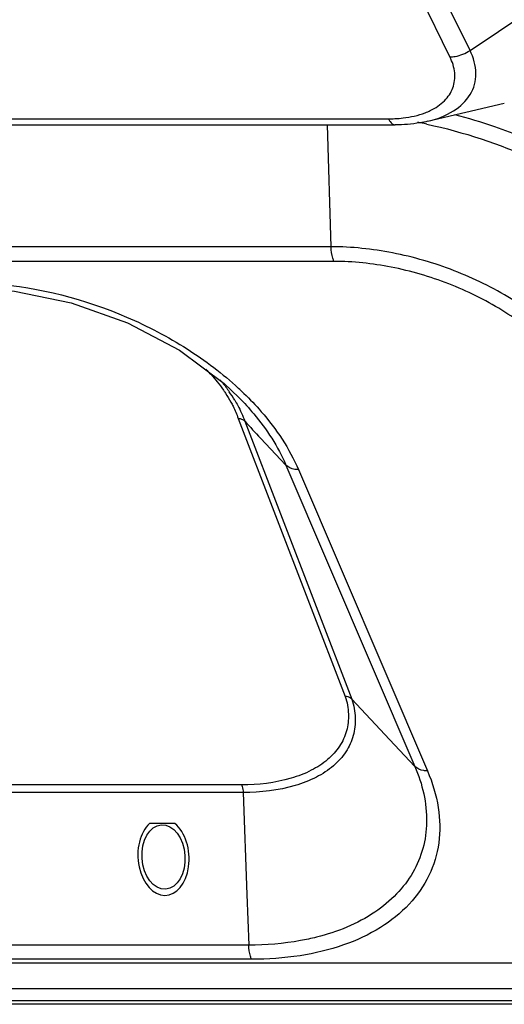
# Model space of a CAD drawing. Units: millimetres. Extents: x -3066 to 2709, y -5645 to -3599.
# Drawn here: x 2079 to 2123, y -5113 to -5025 of the extents above; entities that cross this region are included whole.
import ezdxf

# ---------------------------------------------------------------- set-up
doc = ezdxf.new("R2010")
doc.units = ezdxf.units.MM
doc.header["$LTSCALE"] = 46.255
doc.layers.get('0').update_dxf_attribs({"linetype": 'CONTINUOUS'})

msp = doc.modelspace()

# ---------------------------------------------------------------- linework, layer by layer
at = {"color": 7, "linetype": 'Continuous'}
for p, q in [((2118.048, -5027.873), (2053.989, -4897.335)), ((2119.854, -5027.299), (2055.795, -4896.761)), ((2119.854, -5027.299), (2129.782, -5020.613)), ((2116.041, -5033.667), (2122.937, -5032.045)), ((1711.864, -5033.445), (2112.526, -5033.445)), ((1712.47, -5033.987), (2113.131, -5033.987)), ((2107.37, -5044.954), (2107.032, -5033.987)), ((2107.37, -5044.954), (2076.132, -5044.954)), ((2107.621, -5046.27), (2072.791, -5046.271)), ((2098.828, -5058.267), (2099.081, -5058.52)), ((2099.01, -5060.39), (2108.637, -5085.391)), ((2099.599, -5060.648), (2109.226, -5085.646)), ((2101.023, -5062.164), (2103.298, -5064.588)), ((2103.298, -5064.588), (2114.9, -5091.69)), ((2104.43, -5065), (2116.032, -5092.102)), ((2109.226, -5085.646), (2112.625, -5089.266)), ((2112.625, -5089.266), (2114.9, -5091.69)), ((2099.308, -5093.354), (1804.554, -5093.354)), ((2084.858, -5094.041), (1804.7, -5094.041)), ((2099.454, -5094.041), (2084.858, -5094.041)), ((2099.454, -5094.041), (2099.793, -5103.203)), ((2093.319, -5096.833), (2091.046, -5096.833)), ((2099.793, -5103.203), (2099.963, -5107.764)), ((2099.963, -5107.764), (1805.223, -5107.764)), ((2100.211, -5109.045), (1805.472, -5109.045)), ((2168.591, -5109.385), (1737.381, -5109.385)), ((2169.825, -5111.698), (1738.259, -5111.698)), ((2170.475, -5112.766), (1738.656, -5112.766)), ((2170.838, -5113.091), (1739.017, -5113.091))]:
    msp.add_line(p, q, dxfattribs=at)
msp.add_lwpolyline([(2074.877, -5048.676), (2078.896, -5048.94), (2084.007, -5049.983), (2089.056, -5051.791), (2093.734, -5054.269), (2097.755, -5057.265), (2099.076, -5058.515)], dxfattribs=at)
for centre, radius, start, end in [((2113.627, -5027.162), 6.143, 290.96181, 295.63492), ((2112.529, -5021.699), 11.746, 269.98572, 272.77933), ((2106.195, -5079.369), 46.485, 77.84741, 78.89203), ((2087.774, -5065.315), 12.745, 30.97602, 35.08014), ((2079.804, -5078.478), 28.33, 45.88515, 47.20721)]:
    msp.add_arc(centre, radius, start, end, dxfattribs=at)
at = {"color": 2, "linetype": 'Continuous'}
msp.add_ellipse((2092.296, -5099.84), major_axis=(-0.233, 3.453), ratio=0.664436, start_param=0.471099, end_param=5.72237, dxfattribs=at)
at = {"color": 7, "linetype": 'Continuous'}
msp.add_ellipse((2092.296, -5099.84), major_axis=(-0.196, 2.901), ratio=0.664436, dxfattribs=at)
for points, knots in [([(2116.041, -5033.667), (2116.857, -5033.475), (2118.332, -5032.941), (2119.759, -5031.624), (2120.301, -5030.363), (2120.474, -5028.99), (2120.169, -5027.941), (2119.854, -5027.299)], [0, 0, 0, 0, 0.28832, 0.529488, 0.64141, 0.754032, 1, 1, 1, 1]), ([(2118.048, -5027.873), (2118.202, -5027.873), (2118.838, -5027.819), (2119.453, -5027.569), (2119.854, -5027.299)], [0, 0, 0, 0, 0.24204, 1, 1, 1, 1]), ([(2116.284, -5032.7), (2116.751, -5032.476), (2117.587, -5031.93), (2118.412, -5030.706), (2118.573, -5029.253), (2118.269, -5028.323), (2118.048, -5027.873)], [0, 0, 0, 0, 0.268475, 0.506016, 0.740061, 1, 1, 1, 1]), ([(2112.526, -5033.445), (2112.565, -5033.526), (2112.695, -5033.762), (2112.944, -5033.987), (2113.131, -5033.987)], [0, 0, 0, 0, 0.323116, 1, 1, 1, 1]), ([(2113.098, -5033.431), (2113.346, -5033.419), (2114.271, -5033.344), (2115.19, -5033.142), (2115.824, -5032.898)], [0, 0, 0, 0, 0.267192, 1, 1, 1, 1]), ([(2116.041, -5033.667), (2115.81, -5033.721), (2114.852, -5033.914), (2113.871, -5033.987), (2113.131, -5033.987)], [0, 0, 0, 0, 0.242831, 1, 1, 1, 1]), ([(2118.445, -5033.046), (2119.662, -5033.365), (2124.418, -5034.81), (2128.965, -5036.966), (2132.091, -5038.967)], [0, 0, 0, 0, 0.253161, 1, 1, 1, 1]), ([(2115.981, -5033.926), (2119.271, -5034.635), (2125.609, -5036.72), (2131.396, -5040.064), (2133.99, -5042.031)], [0, 0, 0, 0, 0.508344, 1, 1, 1, 1]), ([(2127.889, -5052.898), (2126.568, -5051.668), (2123.56, -5049.44), (2118.472, -5046.95), (2112.994, -5045.355), (2109.217, -5044.954), (2107.37, -5044.954)], [0, 0, 0, 0, 0.241165, 0.496204, 0.753244, 1, 1, 1, 1]), ([(2107.621, -5046.27), (2107.582, -5046.18), (2107.437, -5045.755), (2107.381, -5045.304), (2107.371, -5044.954)], [0, 0, 0, 0, 0.218983, 1, 1, 1, 1]), ([(2126.751, -5053.716), (2125.523, -5052.563), (2122.722, -5050.476), (2117.979, -5048.142), (2112.868, -5046.646), (2109.344, -5046.27), (2107.621, -5046.27)], [0, 0, 0, 0, 0.241151, 0.496189, 0.75324, 1, 1, 1, 1]), ([(2077.047, -5048.264), (2081.135, -5048.603), (2087.225, -5050.185), (2094.415, -5053.944), (2097.623, -5056.369), (2099.049, -5057.689)], [0, 0, 0, 0, 0.506718, 0.759943, 1, 1, 1, 1]), ([(2096.106, -5055.964), (2096.254, -5056.115), (2096.813, -5056.708), (2097.328, -5057.345), (2097.675, -5057.84)], [0, 0, 0, 0, 0.258901, 1, 1, 1, 1]), ([(2097.365, -5056.908), (2097.44, -5056.997), (2097.732, -5057.348), (2098.009, -5057.712), (2098.204, -5057.99)], [0, 0, 0, 0, 0.255005, 1, 1, 1, 1]), ([(2097.675, -5057.84), (2097.738, -5057.93), (2097.982, -5058.289), (2098.207, -5058.66), (2098.362, -5058.943)], [0, 0, 0, 0, 0.255602, 1, 1, 1, 1]), ([(2099.08, -5058.52), (2099.544, -5058.99), (2101.207, -5060.815), (2102.589, -5062.921), (2103.299, -5064.587)], [0, 0, 0, 0, 0.267117, 1, 1, 1, 1]), ([(2099.524, -5058.139), (2100.067, -5058.666), (2102.01, -5060.709), (2103.623, -5063.1), (2104.43, -5065)], [0, 0, 0, 0, 0.2683, 1, 1, 1, 1]), ([(2098.362, -5058.943), (2098.428, -5059.062), (2098.673, -5059.531), (2098.881, -5060.019), (2099.01, -5060.39)], [0, 0, 0, 0, 0.257782, 1, 1, 1, 1]), ([(2098.702, -5058.756), (2098.795, -5058.911), (2099.14, -5059.519), (2099.429, -5060.159), (2099.6, -5060.648)], [0, 0, 0, 0, 0.25968, 1, 1, 1, 1]), ([(2099.01, -5060.39), (2099.069, -5060.393), (2099.283, -5060.42), (2099.494, -5060.526), (2099.598, -5060.645)], [0, 0, 0, 0, 0.27297, 1, 1, 1, 1]), ([(2104.43, -5065), (2104.316, -5065), (2103.912, -5064.973), (2103.499, -5064.802), (2103.298, -5064.589)], [0, 0, 0, 0, 0.280494, 1, 1, 1, 1]), ([(2108.637, -5085.391), (2108.802, -5085.907), (2109.001, -5086.952), (2108.831, -5088.522), (2108.169, -5089.949), (2107.056, -5091.164), (2105.551, -5092.133), (2102.982, -5093.115), (2100.805, -5093.354), (2099.308, -5093.354)], [0, 0, 0, 0, 0.112239, 0.217445, 0.322057, 0.432727, 0.554444, 0.689751, 1, 1, 1, 1]), ([(2109.227, -5085.647), (2109.402, -5086.19), (2109.617, -5087.291), (2109.445, -5088.946), (2108.755, -5090.45), (2107.589, -5091.731), (2106.01, -5092.753), (2103.313, -5093.79), (2101.026, -5094.041), (2099.454, -5094.041)], [0, 0, 0, 0, 0.112584, 0.217965, 0.322649, 0.433285, 0.554895, 0.690064, 1, 1, 1, 1]), ([(2109.224, -5085.641), (2109.192, -5085.606), (2109.024, -5085.468), (2108.804, -5085.401), (2108.637, -5085.391)], [0, 0, 0, 0, 0.222826, 1, 1, 1, 1]), ([(2116.032, -5092.102), (2116.481, -5093.156), (2117.129, -5095.291), (2117.207, -5098.558), (2116.301, -5101.598), (2114.452, -5104.238), (2111.778, -5106.362), (2108.408, -5107.912), (2104.475, -5108.849), (2101.668, -5109.046), (2100.211, -5109.045)], [0, 0, 0, 0, 0.121901, 0.234525, 0.342921, 0.453504, 0.572002, 0.702073, 0.845026, 1, 1, 1, 1]), ([(2114.901, -5091.69), (2115.573, -5093.262), (2116.171, -5095.797), (2115.715, -5099.081), (2114.787, -5101.302), (2113.294, -5103.263), (2110.53, -5105.542), (2107.902, -5106.59), (2106.057, -5107.053)], [0, 0, 0, 0, 0.249838, 0.365626, 0.480081, 0.597633, 0.72212, 1, 1, 1, 1]), ([(2116.032, -5092.102), (2115.917, -5092.102), (2115.513, -5092.075), (2115.1, -5091.904), (2114.9, -5091.69)], [0, 0, 0, 0, 0.280488, 1, 1, 1, 1]), ([(2099.308, -5093.354), (2099.33, -5093.399), (2099.415, -5093.619), (2099.447, -5093.856), (2099.454, -5094.041)], [0, 0, 0, 0, 0.213548, 1, 1, 1, 1]), ([(2106.057, -5107.053), (2105.582, -5107.172), (2103.578, -5107.601), (2101.521, -5107.764), (2099.963, -5107.764)], [0, 0, 0, 0, 0.23918, 1, 1, 1, 1]), ([(2100.211, -5109.045), (2100.174, -5108.957), (2100.032, -5108.544), (2099.975, -5108.104), (2099.963, -5107.764)], [0, 0, 0, 0, 0.219184, 1, 1, 1, 1])]:
    msp.add_open_spline(points, degree=3, knots=knots, dxfattribs=at)
msp.add_open_spline([(2099.599, -5060.648), (2100.073, -5061.153), (2100.548, -5061.659), (2101.023, -5062.164)], degree=3, dxfattribs=at)

doc.saveas('drawing.dxf')
